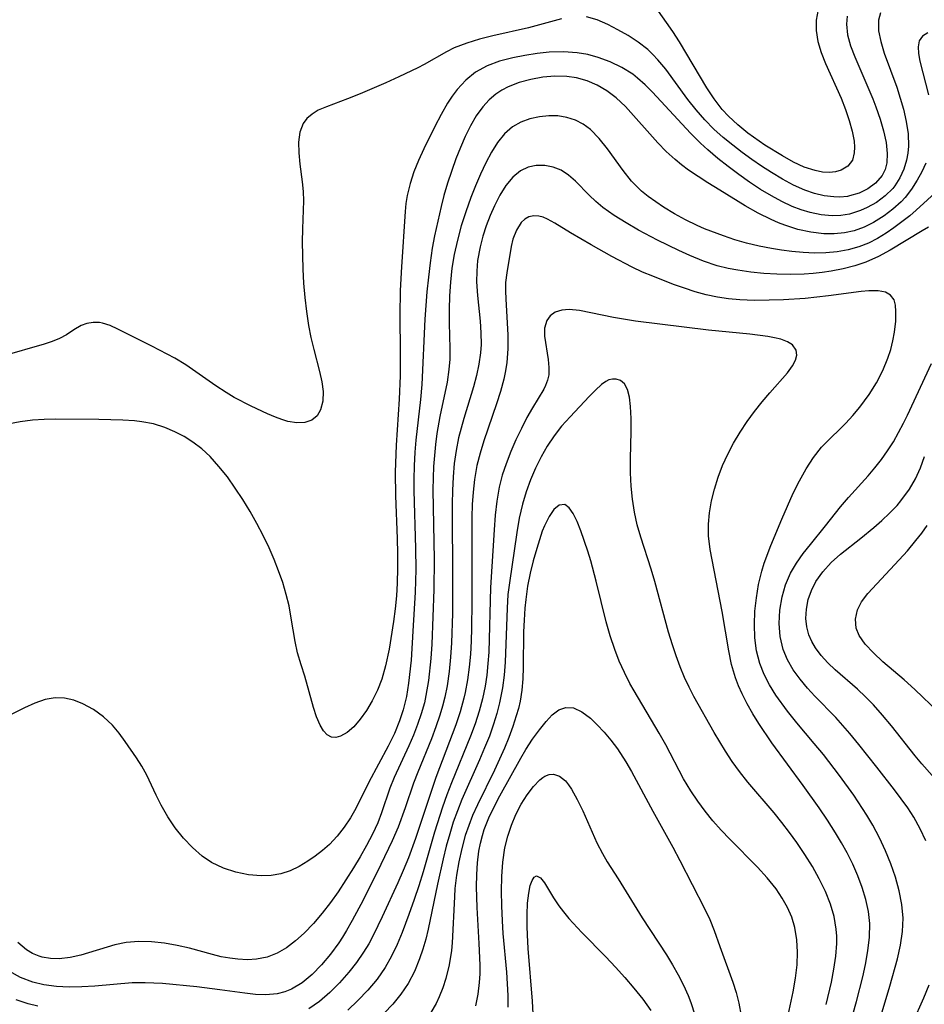
# Model space of a CAD drawing. Extents: x 1531888 to 1540090, y 2797413 to 2805615.
# Drawn here: x 1534953 to 1535072, y 2800015 to 2800145 of the extents above; entities that cross this region are included whole.
import ezdxf

# ---------------------------------------------------------------- set-up
doc = ezdxf.new("R2010")
doc.units = 0

msp = doc.modelspace()

# ---------------------------------------------------------------- linework, layer by layer
at = {"layer": 'INDEX', "color": 0}
for points in [[(1535058.42, 2800146.52, 100), (1535058.17, 2800145.14, 100), (1535058.15, 2800143.74, 100), (1535058.38, 2800142.28, 100), (1535058.83, 2800140.83, 100), (1535059.41, 2800139.37, 100), (1535061.46, 2800134.82, 100), (1535062.05, 2800133.33, 100), (1535062.55, 2800131.86, 100), (1535062.93, 2800130.45, 100), (1535063.18, 2800129.11, 100), (1535063.24, 2800128.31, 100), (1535063.21, 2800127.57, 100), (1535062.97, 2800126.63, 100), (1535062.36, 2800125.83, 100), (1535061.46, 2800125.28, 100), (1535060.73, 2800125.06, 100), (1535059.93, 2800124.97, 100), (1535059, 2800125.02, 100), (1535058.02, 2800125.22, 100), (1535056.6, 2800125.7, 100), (1535055.16, 2800126.36, 100), (1535053.7, 2800127.16, 100), (1535051.38, 2800128.61, 100), (1535049.15, 2800130.19, 100), (1535047.81, 2800131.27, 100), (1535046.56, 2800132.44, 100), (1535045.76, 2800133.33, 100), (1535044.69, 2800134.71, 100), (1535043.71, 2800136.18, 100), (1535040.09, 2800142.27, 100), (1535039.22, 2800143.62, 100), (1535037, 2800146.76, 100)], [(1535073.02, 2800117.74, 90), (1535072.18, 2800117.27, 90), (1535067.97, 2800114.7, 90), (1535066.39, 2800113.85, 90), (1535064.75, 2800113.12, 90), (1535063.26, 2800112.62, 90), (1535061.72, 2800112.23, 90), (1535060.15, 2800111.93, 90), (1535058.94, 2800111.75, 90), (1535057.75, 2800111.62, 90), (1535056.56, 2800111.53, 90), (1535054.77, 2800111.48, 90), (1535052.98, 2800111.52, 90), (1535051.25, 2800111.63, 90), (1535049.52, 2800111.8, 90), (1535047.8, 2800112.05, 90), (1535046.55, 2800112.29, 90), (1535045.09, 2800112.65, 90), (1535043.26, 2800113.26, 90), (1535041.46, 2800113.99, 90), (1535040.03, 2800114.64, 90), (1535037.19, 2800116.04, 90), (1535034.68, 2800117.36, 90), (1535033.03, 2800118.3, 90), (1535031.46, 2800119.3, 90), (1535029.98, 2800120.37, 90), (1535029.05, 2800121.16, 90), (1535028.17, 2800121.98, 90), (1535026.33, 2800123.83, 90), (1535025.42, 2800124.63, 90), (1535024.46, 2800125.27, 90), (1535023.4, 2800125.7, 90), (1535022.29, 2800125.91, 90), (1535021.16, 2800125.9, 90), (1535020.07, 2800125.67, 90), (1535019.06, 2800125.19, 90), (1535018.04, 2800124.36, 90), (1535017.15, 2800123.26, 90), (1535016.35, 2800121.99, 90), (1535015.63, 2800120.57, 90), (1535015.06, 2800119.28, 90), (1535014.54, 2800117.94, 90), (1535014.09, 2800116.55, 90), (1535013.73, 2800115.13, 90), (1535013.41, 2800113.35, 90), (1535013.29, 2800111.93, 90), (1535013.27, 2800110.51, 90), (1535013.39, 2800108.7, 90), (1535013.73, 2800105.32, 90), (1535013.84, 2800103.76, 90), (1535013.86, 2800102.21, 90), (1535013.79, 2800101.12, 90), (1535013.58, 2800099.62, 90), (1535013.26, 2800098.13, 90), (1535012.86, 2800096.65, 90), (1535011.57, 2800092.43, 90), (1535011.21, 2800091.17, 90), (1535010.89, 2800089.9, 90), (1535010.56, 2800088.2, 90), (1535010.32, 2800086.49, 90), (1535010.16, 2800084.75, 90), (1535010.07, 2800082.94, 90), (1535010.03, 2800081.18, 90), (1535010.1, 2800070.52, 90), (1535010.07, 2800066.65, 90), (1535009.95, 2800062.79, 90), (1535009.83, 2800060.88, 90), (1535009.65, 2800058.99, 90), (1535009.38, 2800057.11, 90), (1535009.08, 2800055.59, 90), (1535008.77, 2800054.4, 90), (1535008.42, 2800053.22, 90), (1535007.88, 2800051.65, 90), (1535007.3, 2800050.1, 90), (1535005.48, 2800045.69, 90), (1535004.92, 2800044.24, 90), (1535003.83, 2800040.95, 90), (1535002.89, 2800038.4, 90), (1535002.12, 2800036.6, 90), (1535000.63, 2800033.45, 90), (1534998.26, 2800028.74, 90), (1534996.83, 2800026.05, 90), (1534996.09, 2800024.74, 90), (1534995.54, 2800023.85, 90), (1534995.05, 2800023.12, 90), (1534993.95, 2800021.61, 90), (1534992.77, 2800020.2, 90), (1534991.52, 2800018.92, 90), (1534990.2, 2800017.83, 90), (1534988.78, 2800016.97, 90), (1534987.93, 2800016.63, 90), (1534986.91, 2800016.37, 90), (1534985.4, 2800016.23, 90), (1534984.02, 2800016.28, 90), (1534982.61, 2800016.43, 90), (1534979.3, 2800016.91, 90), (1534976.26, 2800017.29, 90), (1534971.72, 2800017.71, 90), (1534969.45, 2800017.83, 90), (1534967.71, 2800017.81, 90), (1534962.79, 2800017.37, 90), (1534961.09, 2800017.28, 90), (1534959.39, 2800017.26, 90), (1534957.71, 2800017.34, 90), (1534956.06, 2800017.55, 90), (1534954.58, 2800017.91, 90), (1534952.97, 2800018.54, 90), (1534951.45, 2800019.35, 90)], [(1535072.67, 2800036.61, 90), (1535071.92, 2800038.2, 90), (1535071.06, 2800039.73, 90), (1535070.27, 2800040.96, 90), (1535068.52, 2800043.34, 90), (1535066.2, 2800046.35, 90), (1535063.83, 2800049.33, 90), (1535062.63, 2800050.79, 90), (1535060.78, 2800052.91, 90), (1535058, 2800055.73, 90), (1535057.03, 2800056.77, 90), (1535056.03, 2800057.97, 90), (1535055.13, 2800059.22, 90), (1535054.38, 2800060.53, 90), (1535053.81, 2800061.9, 90), (1535053.41, 2800063.6, 90), (1535053.27, 2800065.34, 90), (1535053.35, 2800067.11, 90), (1535053.66, 2800068.87, 90), (1535054.13, 2800070.46, 90), (1535054.79, 2800071.98, 90), (1535055.56, 2800073.3, 90), (1535056.44, 2800074.57, 90), (1535057.4, 2800075.8, 90), (1535059.4, 2800078.25, 90), (1535061.4, 2800080.76, 90), (1535062.43, 2800081.98, 90), (1535065.04, 2800084.86, 90), (1535065.93, 2800085.9, 90), (1535066.79, 2800087.02, 90), (1535067.6, 2800088.18, 90), (1535068.37, 2800089.37, 90), (1535069.07, 2800090.58, 90), (1535069.72, 2800091.81, 90), (1535070.23, 2800092.88, 90), (1535073.4, 2800099.72, 90)], [(1535013.19, 2800014.79, 80), (1535013.47, 2800016.3, 80), (1535013.65, 2800017.84, 80), (1535013.72, 2800018.99, 80), (1535013.73, 2800020.15, 80), (1535013.62, 2800023, 80), (1535013.33, 2800027.78, 80), (1535013.27, 2800030.53, 80), (1535013.29, 2800032.12, 80), (1535013.38, 2800033.69, 80), (1535013.57, 2800035.24, 80), (1535013.77, 2800036.28, 80), (1535014.04, 2800037.31, 80), (1535014.29, 2800038.1, 80), (1535014.89, 2800039.62, 80), (1535015.59, 2800041.1, 80), (1535016.35, 2800042.56, 80), (1535019.11, 2800047.54, 80), (1535019.78, 2800048.66, 80), (1535020.67, 2800050.04, 80), (1535021.58, 2800051.28, 80), (1535022.47, 2800052.37, 80), (1535023.28, 2800053.27, 80), (1535024.13, 2800053.92, 80), (1535025.07, 2800054.23, 80), (1535026.08, 2800054.17, 80), (1535027.2, 2800053.66, 80), (1535028.33, 2800052.8, 80), (1535029.23, 2800051.95, 80), (1535030.13, 2800050.97, 80), (1535031.02, 2800049.89, 80), (1535031.89, 2800048.74, 80), (1535033, 2800047.05, 80), (1535033.75, 2800045.78, 80), (1535036.57, 2800040.5, 80), (1535039.22, 2800035.74, 80), (1535040.13, 2800034.01, 80), (1535043.4, 2800027.65, 80), (1535044.09, 2800026.2, 80), (1535044.69, 2800024.75, 80), (1535045.43, 2800022.63, 80), (1535047.16, 2800017.9, 80), (1535047.6, 2800016.53, 80), (1535047.96, 2800015.13, 80), (1535048.26, 2800013.44, 80)], [(1535070.94, 2800012.58, 90), (1535072.4, 2800015.81, 90), (1535073.11, 2800017.53, 90)]]:
    msp.add_polyline3d(points, dxfattribs=at)
at = {"layer": 'INTERMEDIATE', "color": 0}
for points in [[(1535066.67, 2800146.11, 96), (1535066.41, 2800145.12, 96), (1535066.42, 2800143.72, 96), (1535066.7, 2800142.28, 96), (1535067.17, 2800140.76, 96), (1535068.82, 2800136.28, 96), (1535069.29, 2800134.82, 96), (1535069.71, 2800133.34, 96), (1535070.08, 2800131.7, 96), (1535070.31, 2800130.07, 96), (1535070.36, 2800128.47, 96), (1535070.28, 2800127.54, 96), (1535070.12, 2800126.63, 96), (1535069.75, 2800125.4, 96), (1535069.24, 2800124.26, 96), (1535068.57, 2800123.21, 96), (1535068.29, 2800122.86, 96), (1535067.29, 2800121.88, 96), (1535066.14, 2800121.03, 96), (1535064.9, 2800120.33, 96), (1535064.05, 2800119.95, 96), (1535062.57, 2800119.48, 96), (1535061.45, 2800119.3, 96), (1535060.3, 2800119.26, 96), (1535058.84, 2800119.39, 96), (1535057.38, 2800119.68, 96), (1535056.17, 2800120.04, 96), (1535054.98, 2800120.5, 96), (1535053.61, 2800121.14, 96), (1535052.25, 2800121.87, 96), (1535050.79, 2800122.75, 96), (1535049.35, 2800123.71, 96), (1535047.93, 2800124.71, 96), (1535046.54, 2800125.76, 96), (1535045.18, 2800126.85, 96), (1535043.85, 2800127.98, 96), (1535042.87, 2800128.87, 96), (1535041.54, 2800130.19, 96), (1535036.54, 2800135.6, 96), (1535035.57, 2800136.57, 96), (1535034.56, 2800137.47, 96), (1535033.91, 2800137.97, 96), (1535032.48, 2800138.87, 96), (1535030.95, 2800139.61, 96), (1535029.36, 2800140.19, 96), (1535027.98, 2800140.57, 96), (1535026.58, 2800140.81, 96), (1535024.74, 2800140.93, 96), (1535022.88, 2800140.87, 96), (1535021.26, 2800140.71, 96), (1535019.65, 2800140.47, 96), (1535018.07, 2800140.15, 96), (1535016.31, 2800139.68, 96), (1535014.66, 2800139.07, 96), (1535013.14, 2800138.24, 96), (1535011.85, 2800137.2, 96), (1535010.72, 2800135.96, 96), (1535010.05, 2800135.08, 96), (1535009.44, 2800134.14, 96), (1535008.57, 2800132.64, 96), (1535007.76, 2800131.08, 96), (1535006.28, 2800128.1, 96), (1535005.6, 2800126.58, 96), (1535004.99, 2800125.05, 96), (1535004.47, 2800123.51, 96), (1535004.09, 2800121.94, 96), (1535003.92, 2800120.87, 96), (1535003.81, 2800119.8, 96), (1535003.35, 2800112.49, 96), (1535003.18, 2800109.36, 96), (1535003.12, 2800106.13, 96), (1535003.17, 2800101.12, 96), (1535003.15, 2800098.1, 96), (1535003.04, 2800095.01, 96), (1535002.63, 2800088.91, 96), (1535002.5, 2800085.36, 96), (1535002.53, 2800082.21, 96), (1535002.77, 2800076.57, 96), (1535002.83, 2800074.61, 96), (1535002.83, 2800072.65, 96), (1535002.77, 2800070.69, 96), (1535002.66, 2800068.98, 96), (1535002.49, 2800067.27, 96), (1535002.27, 2800065.58, 96), (1535001.71, 2800061.96, 96), (1535001.24, 2800059.73, 96), (1535000.73, 2800057.97, 96), (1535000.15, 2800056.5, 96), (1534999.46, 2800055.11, 96), (1534998.7, 2800053.83, 96), (1534997.88, 2800052.68, 96), (1534997.02, 2800051.69, 96), (1534996.14, 2800050.92, 96), (1534995.26, 2800050.42, 96), (1534994.66, 2800050.27, 96), (1534994.1, 2800050.32, 96), (1534993.52, 2800050.63, 96), (1534993.01, 2800051.16, 96), (1534992.57, 2800051.89, 96), (1534992.11, 2800052.98, 96), (1534991.71, 2800054.22, 96), (1534990.55, 2800058.36, 96), (1534990.06, 2800059.89, 96), (1534989.59, 2800061.45, 96), (1534989.27, 2800062.94, 96), (1534988.77, 2800066.05, 96), (1534988.48, 2800067.65, 96), (1534988.1, 2800069.19, 96), (1534987.64, 2800070.74, 96), (1534987.1, 2800072.28, 96), (1534986.5, 2800073.81, 96), (1534985.85, 2800075.33, 96), (1534985.06, 2800076.96, 96), (1534984.22, 2800078.58, 96), (1534983.32, 2800080.16, 96), (1534982.37, 2800081.73, 96), (1534981.37, 2800083.25, 96), (1534980.32, 2800084.71, 96), (1534979.21, 2800086.1, 96), (1534978.03, 2800087.4, 96), (1534976.93, 2800088.42, 96), (1534975.77, 2800089.33, 96), (1534974.59, 2800090.06, 96), (1534973.37, 2800090.7, 96), (1534972.07, 2800091.25, 96), (1534970.57, 2800091.72, 96), (1534969.02, 2800092.02, 96), (1534968.02, 2800092.13, 96), (1534966.49, 2800092.23, 96), (1534963.32, 2800092.32, 96), (1534957.61, 2800092.37, 96), (1534956.08, 2800092.32, 96), (1534954.56, 2800092.21, 96), (1534952.91, 2800092, 96), (1534951.27, 2800091.7, 96)], [(1535062.25, 2800145.67, 98), (1535062.17, 2800144.6, 98), (1535062.33, 2800143.19, 98), (1535062.72, 2800141.74, 98), (1535063.27, 2800140.26, 98), (1535065.66, 2800134.7, 98), (1535066.06, 2800133.65, 98), (1535066.62, 2800132.05, 98), (1535067.08, 2800130.48, 98), (1535067.41, 2800128.95, 98), (1535067.56, 2800127.49, 98), (1535067.49, 2800126.25, 98), (1535067.27, 2800125.38, 98), (1535066.89, 2800124.59, 98), (1535066.03, 2800123.55, 98), (1535065.02, 2800122.81, 98), (1535063.86, 2800122.24, 98), (1535062.57, 2800121.87, 98), (1535062.32, 2800121.82, 98), (1535061.28, 2800121.72, 98), (1535060.49, 2800121.74, 98), (1535059.24, 2800121.9, 98), (1535057.96, 2800122.21, 98), (1535056.68, 2800122.65, 98), (1535055.18, 2800123.32, 98), (1535053.7, 2800124.1, 98), (1535052.24, 2800124.98, 98), (1535050.94, 2800125.82, 98), (1535049.66, 2800126.7, 98), (1535048.4, 2800127.62, 98), (1535047.16, 2800128.57, 98), (1535045.88, 2800129.62, 98), (1535044.65, 2800130.72, 98), (1535043.43, 2800131.96, 98), (1535042.29, 2800133.28, 98), (1535041.22, 2800134.64, 98), (1535038.27, 2800138.65, 98), (1535037.25, 2800139.88, 98), (1535036.58, 2800140.58, 98), (1535035.89, 2800141.23, 98), (1535034.62, 2800142.22, 98), (1535033.29, 2800143.09, 98), (1535031.95, 2800143.85, 98), (1535030.62, 2800144.53, 98), (1535029.22, 2800145.15, 98), (1535027.82, 2800145.55, 98)], [(1535024.48, 2800145.28, 98), (1535020.15, 2800144.11, 98), (1535015.41, 2800143.03, 98), (1535013.66, 2800142.59, 98), (1535011.96, 2800142.08, 98), (1535010.32, 2800141.45, 98), (1535009.28, 2800140.93, 98), (1535006.35, 2800139.26, 98), (1535005.52, 2800138.83, 98), (1535002.99, 2800137.61, 98), (1535001.28, 2800136.82, 98), (1534997.86, 2800135.36, 98), (1534996.21, 2800134.7, 98), (1534993.42, 2800133.67, 98), (1534992.32, 2800133.2, 98), (1534991.52, 2800132.71, 98), (1534990.84, 2800132.13, 98), (1534990.32, 2800131.45, 98), (1534989.89, 2800130.31, 98), (1534989.73, 2800129.01, 98), (1534989.76, 2800127.59, 98), (1534989.9, 2800126.1, 98), (1534990.2, 2800123.74, 98), (1534990.33, 2800122.47, 98), (1534990.38, 2800121.22, 98), (1534990.23, 2800117.51, 98), (1534990.21, 2800115.79, 98), (1534990.23, 2800114, 98), (1534990.29, 2800112.18, 98), (1534990.39, 2800110.32, 98), (1534990.54, 2800108.46, 98), (1534990.76, 2800106.6, 98), (1534991.04, 2800104.76, 98), (1534991.37, 2800103.15, 98), (1534991.74, 2800101.57, 98), (1534992.5, 2800098.64, 98), (1534992.81, 2800097.29, 98), (1534992.97, 2800096.02, 98), (1534992.93, 2800094.73, 98), (1534992.64, 2800093.6, 98), (1534992.17, 2800092.8, 98), (1534991.5, 2800092.22, 98), (1534990.58, 2800091.9, 98), (1534989.5, 2800091.86, 98), (1534988.33, 2800092.06, 98), (1534987.52, 2800092.32, 98), (1534986.68, 2800092.64, 98), (1534985.64, 2800093.08, 98), (1534983.45, 2800094.08, 98), (1534981.23, 2800095.23, 98), (1534980.14, 2800095.87, 98), (1534978.8, 2800096.75, 98), (1534976.17, 2800098.62, 98), (1534974.83, 2800099.52, 98), (1534973.35, 2800100.41, 98), (1534970.34, 2800102.02, 98), (1534965.85, 2800104.28, 98), (1534964.81, 2800104.74, 98), (1534963.82, 2800105.07, 98), (1534963.43, 2800105.14, 98), (1534962.57, 2800105.16, 98), (1534961.74, 2800105.02, 98), (1534960.97, 2800104.74, 98), (1534960.01, 2800104.17, 98), (1534959.03, 2800103.52, 98), (1534958.11, 2800103.01, 98), (1534957.15, 2800102.61, 98), (1534956.1, 2800102.26, 98), (1534950.57, 2800100.71, 98)], [(1535072.91, 2800143.43, 94), (1535072.23, 2800143.01, 94), (1535071.79, 2800142.37, 94), (1535071.64, 2800141.61, 94), (1535071.68, 2800140.7, 94), (1535071.87, 2800139.68, 94), (1535073.04, 2800135.25, 94)], [(1535072.65, 2800126.2, 94), (1535072.14, 2800125.07, 94), (1535071.54, 2800123.96, 94), (1535070.79, 2800122.77, 94), (1535069.93, 2800121.67, 94), (1535069.4, 2800121.1, 94), (1535068.31, 2800120.13, 94), (1535067.14, 2800119.25, 94), (1535065.73, 2800118.36, 94), (1535064.5, 2800117.75, 94), (1535063.21, 2800117.28, 94), (1535061.9, 2800116.99, 94), (1535060.56, 2800116.85, 94), (1535059.19, 2800116.86, 94), (1535057.47, 2800117.07, 94), (1535055.75, 2800117.46, 94), (1535054.04, 2800118, 94), (1535053.2, 2800118.33, 94), (1535052.23, 2800118.76, 94), (1535050.5, 2800119.62, 94), (1535048.79, 2800120.58, 94), (1535045.42, 2800122.62, 94), (1535043.84, 2800123.61, 94), (1535041.3, 2800125.3, 94), (1535040.35, 2800126, 94), (1535039.51, 2800126.69, 94), (1535038.35, 2800127.76, 94), (1535037.25, 2800128.89, 94), (1535032.94, 2800133.69, 94), (1535031.71, 2800134.86, 94), (1535030.51, 2800135.79, 94), (1535029.23, 2800136.53, 94), (1535027.89, 2800137.1, 94), (1535026.49, 2800137.49, 94), (1535025.2, 2800137.67, 94), (1535023.61, 2800137.7, 94), (1535022.01, 2800137.57, 94), (1535020.42, 2800137.29, 94), (1535018.89, 2800136.87, 94), (1535017.43, 2800136.29, 94), (1535016.6, 2800135.85, 94), (1535015.82, 2800135.35, 94), (1535014.91, 2800134.57, 94), (1535014.09, 2800133.67, 94), (1535013.22, 2800132.46, 94), (1535012.45, 2800131.14, 94), (1535011.75, 2800129.74, 94), (1535011.12, 2800128.28, 94), (1535010.54, 2800126.77, 94), (1535009.43, 2800123.58, 94), (1535008.94, 2800121.92, 94), (1535008.58, 2800120.5, 94), (1535007.71, 2800116.59, 94), (1535007.4, 2800114.96, 94), (1535007.12, 2800113.05, 94), (1535006.89, 2800111.12, 94), (1535006.7, 2800109.18, 94), (1535006.42, 2800105.58, 94), (1535006.04, 2800096.92, 94), (1535005.87, 2800094.96, 94), (1535005.25, 2800089.56, 94), (1535005.12, 2800087.98, 94), (1535005.02, 2800086.2, 94), (1535004.98, 2800084.42, 94), (1535004.99, 2800082.92, 94), (1535005.21, 2800075.24, 94), (1535005.24, 2800072.48, 94), (1535005.15, 2800069.49, 94), (1535004.86, 2800064.33, 94), (1535004.61, 2800060.48, 94), (1535004.28, 2800057.45, 94), (1535003.99, 2800055.67, 94), (1535003.57, 2800053.93, 94), (1535003.09, 2800052.45, 94), (1535002.4, 2800050.77, 94), (1535001.6, 2800049.13, 94), (1534999.03, 2800044.35, 94), (1534997.29, 2800040.88, 94), (1534996.6, 2800039.63, 94), (1534995.77, 2800038.38, 94), (1534994.84, 2800037.2, 94), (1534993.81, 2800036.12, 94), (1534992.89, 2800035.31, 94), (1534991.93, 2800034.58, 94), (1534990.94, 2800033.9, 94), (1534989.8, 2800033.22, 94), (1534988.62, 2800032.64, 94), (1534987.4, 2800032.23, 94), (1534986.11, 2800032, 94), (1534984.78, 2800031.95, 94), (1534983.1, 2800032.09, 94), (1534981.42, 2800032.44, 94), (1534979.79, 2800032.98, 94), (1534978.23, 2800033.73, 94), (1534976.98, 2800034.57, 94), (1534975.69, 2800035.69, 94), (1534974.5, 2800036.96, 94), (1534973.41, 2800038.33, 94), (1534972.43, 2800039.78, 94), (1534971.56, 2800041.29, 94), (1534970.89, 2800042.63, 94), (1534969.66, 2800045.26, 94), (1534969, 2800046.48, 94), (1534968.3, 2800047.56, 94), (1534966.79, 2800049.71, 94), (1534965.99, 2800050.82, 94), (1534965.12, 2800051.87, 94), (1534963.93, 2800052.99, 94), (1534962.61, 2800053.95, 94), (1534961.2, 2800054.72, 94), (1534960, 2800055.18, 94), (1534958.79, 2800055.46, 94), (1534957.57, 2800055.51, 94), (1534956.21, 2800055.27, 94), (1534954.85, 2800054.8, 94), (1534953.51, 2800054.17, 94), (1534950.84, 2800052.84, 94)], [(1535074.39, 2800122.72, 92), (1535071.39, 2800119.98, 92), (1535070.53, 2800119.25, 92), (1535068.45, 2800117.66, 92), (1535067.43, 2800116.97, 92), (1535066.27, 2800116.26, 92), (1535065.07, 2800115.65, 92), (1535063.82, 2800115.14, 92), (1535062.41, 2800114.74, 92), (1535060.94, 2800114.48, 92), (1535059.45, 2800114.35, 92), (1535057.93, 2800114.33, 92), (1535056.44, 2800114.4, 92), (1535054.94, 2800114.55, 92), (1535053.6, 2800114.72, 92), (1535052.27, 2800114.93, 92), (1535050.61, 2800115.25, 92), (1535048.96, 2800115.64, 92), (1535047.43, 2800116.08, 92), (1535045.91, 2800116.59, 92), (1535043.42, 2800117.54, 92), (1535042.43, 2800117.96, 92), (1535040.9, 2800118.7, 92), (1535039.42, 2800119.51, 92), (1535037.98, 2800120.38, 92), (1535036.95, 2800121.08, 92), (1535035.95, 2800121.82, 92), (1535035.09, 2800122.53, 92), (1535034.28, 2800123.29, 92), (1535033.75, 2800123.85, 92), (1535032.64, 2800125.22, 92), (1535030.57, 2800128.1, 92), (1535029.49, 2800129.46, 92), (1535028.32, 2800130.65, 92), (1535027.38, 2800131.36, 92), (1535026.36, 2800131.91, 92), (1535025.22, 2800132.27, 92), (1535024.03, 2800132.45, 92), (1535022.81, 2800132.47, 92), (1535021.59, 2800132.35, 92), (1535020.33, 2800132.08, 92), (1535019.12, 2800131.64, 92), (1535018.01, 2800131, 92), (1535016.97, 2800130.07, 92), (1535016.05, 2800128.94, 92), (1535015.23, 2800127.66, 92), (1535014.48, 2800126.26, 92), (1535013.79, 2800124.77, 92), (1535013.14, 2800123.23, 92), (1535012.52, 2800121.65, 92), (1535011.85, 2800119.78, 92), (1535011.25, 2800117.92, 92), (1535010.73, 2800116.03, 92), (1535010.3, 2800114.12, 92), (1535010.01, 2800112.31, 92), (1535009.82, 2800110.49, 92), (1535009.7, 2800108.67, 92), (1535009.65, 2800106.85, 92), (1535009.66, 2800105.05, 92), (1535009.75, 2800101.7, 92), (1535009.71, 2800100.3, 92), (1535009.6, 2800098.91, 92), (1535009.36, 2800097.25, 92), (1535008.43, 2800092.73, 92), (1535008.03, 2800090.47, 92), (1535007.84, 2800089.02, 92), (1535007.69, 2800087.55, 92), (1535007.59, 2800086.08, 92), (1535007.52, 2800084.6, 92), (1535007.5, 2800083.02, 92), (1535007.64, 2800073.78, 92), (1535007.6, 2800069.85, 92), (1535007.33, 2800062.62, 92), (1535007.2, 2800060.71, 92), (1535006.9, 2800057.81, 92), (1535006.57, 2800055.83, 92), (1535006.36, 2800054.85, 92), (1535005.95, 2800053.4, 92), (1535005.47, 2800051.97, 92), (1535004.92, 2800050.57, 92), (1535004.3, 2800049.15, 92), (1535002.37, 2800044.95, 92), (1535001.81, 2800043.55, 92), (1535000.69, 2800040.28, 92), (1535000.2, 2800038.99, 92), (1534999.5, 2800037.47, 92), (1534998.73, 2800035.97, 92), (1534997.88, 2800034.49, 92), (1534996.99, 2800033.02, 92), (1534994.95, 2800029.85, 92), (1534993.97, 2800028.46, 92), (1534992.86, 2800027.02, 92), (1534991.7, 2800025.66, 92), (1534990.48, 2800024.39, 92), (1534989.34, 2800023.36, 92), (1534988.15, 2800022.46, 92), (1534986.91, 2800021.73, 92), (1534985.58, 2800021.22, 92), (1534984.19, 2800020.93, 92), (1534982.96, 2800020.86, 92), (1534981.72, 2800020.93, 92), (1534980.66, 2800021.06, 92), (1534979.48, 2800021.27, 92), (1534978.33, 2800021.54, 92), (1534975.33, 2800022.38, 92), (1534973.68, 2800022.76, 92), (1534972, 2800023.05, 92), (1534970.3, 2800023.24, 92), (1534968.6, 2800023.29, 92), (1534966.94, 2800023.15, 92), (1534965.42, 2800022.82, 92), (1534960.96, 2800021.46, 92), (1534959.52, 2800021.15, 92), (1534958.08, 2800021, 92), (1534956.93, 2800021.04, 92), (1534955.82, 2800021.23, 92), (1534955.42, 2800021.35, 92), (1534954.56, 2800021.71, 92), (1534953.74, 2800022.19, 92), (1534952.62, 2800023.13, 92)], [(1535066.37, 2800012.2, 88), (1535067.92, 2800017.38, 88), (1535068.93, 2800021.01, 88), (1535069.32, 2800022.81, 88), (1535069.59, 2800024.6, 88), (1535069.67, 2800026.38, 88), (1535069.51, 2800028.18, 88), (1535069.15, 2800029.98, 88), (1535068.64, 2800031.77, 88), (1535068.02, 2800033.55, 88), (1535067.32, 2800035.28, 88), (1535066.54, 2800036.99, 88), (1535065.66, 2800038.66, 88), (1535064.88, 2800039.97, 88), (1535063.13, 2800042.62, 88), (1535061.26, 2800045.22, 88), (1535059.12, 2800047.99, 88), (1535057.92, 2800049.46, 88), (1535055.62, 2800052.18, 88), (1535054.39, 2800053.72, 88), (1535052.85, 2800055.85, 88), (1535052.01, 2800057.21, 88), (1535051.27, 2800058.6, 88), (1535050.7, 2800060.05, 88), (1535050.28, 2800061.72, 88), (1535050.06, 2800063.43, 88), (1535050, 2800065.19, 88), (1535050.07, 2800066.96, 88), (1535050.26, 2800068.73, 88), (1535050.56, 2800070.5, 88), (1535050.98, 2800072.25, 88), (1535051.3, 2800073.3, 88), (1535052.19, 2800075.65, 88), (1535053.62, 2800079.13, 88), (1535055.14, 2800082.56, 88), (1535055.96, 2800084.22, 88), (1535056.84, 2800085.81, 88), (1535057.8, 2800087.3, 88), (1535058.87, 2800088.66, 88), (1535060.06, 2800089.86, 88), (1535061.31, 2800091.03, 88), (1535062.09, 2800091.81, 88), (1535063.03, 2800092.84, 88), (1535063.94, 2800093.94, 88), (1535064.56, 2800094.76, 88), (1535065.16, 2800095.6, 88), (1535066.13, 2800097.16, 88), (1535066.96, 2800098.78, 88), (1535067.65, 2800100.43, 88), (1535068.02, 2800101.59, 88), (1535068.31, 2800102.73, 88), (1535068.52, 2800103.84, 88), (1535068.69, 2800105.3, 88), (1535068.72, 2800106.6, 88), (1535068.66, 2800107.44, 88), (1535068.46, 2800108.15, 88), (1535068.01, 2800108.75, 88), (1535067.35, 2800109.15, 88), (1535066.35, 2800109.33, 88), (1535065.14, 2800109.31, 88), (1535064.11, 2800109.22, 88), (1535059.81, 2800108.67, 88), (1535056.72, 2800108.33, 88), (1535053.85, 2800108.14, 88), (1535051.96, 2800108.08, 88), (1535050.02, 2800108.06, 88), (1535048.09, 2800108.13, 88), (1535046.59, 2800108.26, 88), (1535045.1, 2800108.47, 88), (1535043.63, 2800108.78, 88), (1535042.18, 2800109.18, 88), (1535040.74, 2800109.66, 88), (1535039.32, 2800110.18, 88), (1535036.55, 2800111.25, 88), (1535035.2, 2800111.81, 88), (1535033.83, 2800112.45, 88), (1535031.15, 2800113.86, 88), (1535028.4, 2800115.4, 88), (1535025.68, 2800116.98, 88), (1535023.6, 2800118.27, 88), (1535022.66, 2800118.79, 88), (1535022.08, 2800119.05, 88), (1535021.52, 2800119.21, 88), (1535020.82, 2800119.26, 88), (1535020.17, 2800119.1, 88), (1535019.65, 2800118.79, 88), (1535019.18, 2800118.35, 88), (1535018.54, 2800117.37, 88), (1535018.08, 2800116.17, 88), (1535017.85, 2800115.18, 88), (1535017.25, 2800111.72, 88), (1535017.11, 2800110.44, 88), (1535017.09, 2800109.35, 88), (1535017.12, 2800108.23, 88), (1535017.42, 2800103.5, 88), (1535017.42, 2800101.67, 88), (1535017.28, 2800099.83, 88), (1535017.11, 2800098.73, 88), (1535016.87, 2800097.63, 88), (1535016.42, 2800096, 88), (1535015.9, 2800094.38, 88), (1535014.23, 2800089.51, 88), (1535013.73, 2800087.87, 88), (1535013.31, 2800086.21, 88), (1535012.99, 2800084.37, 88), (1535012.81, 2800082.72, 88), (1535012.69, 2800081.06, 88), (1535012.63, 2800079.38, 88), (1535012.62, 2800077.62, 88), (1535012.66, 2800068.16, 88), (1535012.61, 2800064.71, 88), (1535012.55, 2800062.98, 88), (1535012.45, 2800061.27, 88), (1535012.3, 2800059.57, 88), (1535012.08, 2800057.88, 88), (1535011.77, 2800056.21, 88), (1535011.59, 2800055.44, 88), (1535011.1, 2800053.67, 88), (1535010.51, 2800051.94, 88), (1535007.87, 2800044.95, 88), (1535005.19, 2800036.9, 88), (1535004.26, 2800034.35, 88), (1535003.58, 2800032.69, 88), (1535002.86, 2800031.04, 88), (1535000.8, 2800026.56, 88), (1534999.62, 2800024.16, 88), (1534999, 2800022.99, 88), (1534998.32, 2800021.86, 88), (1534997.39, 2800020.51, 88), (1534996.37, 2800019.23, 88), (1534995.15, 2800017.83, 88), (1534993.86, 2800016.52, 88), (1534992.5, 2800015.35, 88), (1534991.08, 2800014.38, 88)], [(1535062.62, 2800012.21, 86), (1535063.51, 2800015.36, 86), (1535064.32, 2800018.61, 86), (1535064.67, 2800020.22, 86), (1535065, 2800022.05, 86), (1535065.22, 2800023.87, 86), (1535065.25, 2800025.67, 86), (1535065.08, 2800027.26, 86), (1535064.73, 2800028.84, 86), (1535064.26, 2800030.41, 86), (1535063.68, 2800031.96, 86), (1535063.01, 2800033.49, 86), (1535062.26, 2800035.01, 86), (1535061.52, 2800036.34, 86), (1535060.73, 2800037.67, 86), (1535059.68, 2800039.31, 86), (1535058.58, 2800040.94, 86), (1535056.47, 2800043.9, 86), (1535052.29, 2800049.57, 86), (1535050.58, 2800052.1, 86), (1535049.79, 2800053.38, 86), (1535049.04, 2800054.71, 86), (1535048.37, 2800056.05, 86), (1535047.9, 2800057.09, 86), (1535047.5, 2800058.16, 86), (1535046.99, 2800059.92, 86), (1535046.62, 2800061.74, 86), (1535045.74, 2800066.94, 86), (1535044.14, 2800075.14, 86), (1535043.93, 2800076.91, 86), (1535043.92, 2800078.45, 86), (1535044.06, 2800079.99, 86), (1535044.33, 2800081.54, 86), (1535044.72, 2800083.11, 86), (1535045.21, 2800084.67, 86), (1535045.8, 2800086.21, 86), (1535046.48, 2800087.73, 86), (1535047.24, 2800089.2, 86), (1535048.11, 2800090.64, 86), (1535049.04, 2800092.03, 86), (1535050.03, 2800093.36, 86), (1535051.03, 2800094.64, 86), (1535052.03, 2800095.84, 86), (1535054.36, 2800098.49, 86), (1535055.05, 2800099.41, 86), (1535055.43, 2800100.14, 86), (1535055.6, 2800100.84, 86), (1535055.53, 2800101.48, 86), (1535055.04, 2800102.17, 86), (1535054.37, 2800102.59, 86), (1535053.5, 2800102.92, 86), (1535052.67, 2800103.13, 86), (1535051.76, 2800103.3, 86), (1535049.4, 2800103.58, 86), (1535043.95, 2800104.12, 86), (1535034.29, 2800105.31, 86), (1535031.38, 2800105.79, 86), (1535026.89, 2800106.71, 86), (1535025.49, 2800106.85, 86), (1535024.52, 2800106.77, 86), (1535023.68, 2800106.51, 86), (1535023, 2800106.04, 86), (1535022.54, 2800105.39, 86), (1535022.26, 2800104.38, 86), (1535022.26, 2800103.34, 86), (1535022.75, 2800100.23, 86), (1535022.84, 2800099.18, 86), (1535022.8, 2800098.24, 86), (1535022.65, 2800097.52, 86), (1535022.39, 2800096.82, 86), (1535022.15, 2800096.33, 86), (1535020.66, 2800093.87, 86), (1535019.92, 2800092.56, 86), (1535019.19, 2800091.14, 86), (1535018.47, 2800089.64, 86), (1535017.78, 2800088.08, 86), (1535017.16, 2800086.47, 86), (1535016.66, 2800084.94, 86), (1535016.27, 2800083.38, 86), (1535015.94, 2800081.53, 86), (1535015.74, 2800079.64, 86), (1535015.6, 2800077.73, 86), (1535015.13, 2800070.09, 86), (1535015.06, 2800068.38, 86), (1535014.95, 2800063.25, 86), (1535014.88, 2800061.54, 86), (1535014.77, 2800060.03, 86), (1535014.62, 2800058.52, 86), (1535014.39, 2800057.03, 86), (1535014.05, 2800055.38, 86), (1535013.61, 2800053.75, 86), (1535013.07, 2800052.08, 86), (1535012.45, 2800050.43, 86), (1535009.93, 2800044.27, 86), (1535009.32, 2800042.66, 86), (1535008.74, 2800041.03, 86), (1535007.69, 2800037.72, 86), (1535006.19, 2800032.5, 86), (1535005.62, 2800030.66, 86), (1535005.02, 2800028.83, 86), (1535004.32, 2800026.85, 86), (1535003.43, 2800024.47, 86), (1535002.77, 2800022.87, 86), (1535002.04, 2800021.32, 86), (1535001.2, 2800019.84, 86), (1535000.11, 2800018.3, 86), (1534998.89, 2800016.86, 86), (1534997.58, 2800015.49, 86), (1534996.23, 2800014.22, 86)], [(1535059.47, 2800014.97, 84), (1535060.19, 2800017.9, 84), (1535060.52, 2800019.62, 84), (1535060.76, 2800021.33, 84), (1535060.88, 2800023.03, 84), (1535060.89, 2800023.98, 84), (1535060.83, 2800024.93, 84), (1535060.55, 2800026.59, 84), (1535060.07, 2800028.22, 84), (1535059.4, 2800029.9, 84), (1535058.58, 2800031.56, 84), (1535057.67, 2800033.19, 84), (1535056.67, 2800034.79, 84), (1535055.6, 2800036.36, 84), (1535054.64, 2800037.7, 84), (1535053.64, 2800039.01, 84), (1535052.6, 2800040.29, 84), (1535049.14, 2800044.37, 84), (1535048.04, 2800045.76, 84), (1535047.08, 2800047.08, 84), (1535046.17, 2800048.43, 84), (1535044.67, 2800050.92, 84), (1535042, 2800055.68, 84), (1535041.36, 2800056.93, 84), (1535040.77, 2800058.2, 84), (1535040.17, 2800059.62, 84), (1535039.64, 2800061.07, 84), (1535039.15, 2800062.53, 84), (1535038.66, 2800064.19, 84), (1535036.85, 2800070.88, 84), (1535036.35, 2800072.53, 84), (1535034.97, 2800076.73, 84), (1535034.52, 2800078.37, 84), (1535034.16, 2800080.07, 84), (1535033.89, 2800081.79, 84), (1535033.71, 2800083.51, 84), (1535033.61, 2800085.24, 84), (1535033.61, 2800087.1, 84), (1535033.69, 2800090.74, 84), (1535033.7, 2800092.46, 84), (1535033.64, 2800094.05, 84), (1535033.49, 2800095.26, 84), (1535033.23, 2800096.27, 84), (1535032.82, 2800097.04, 84), (1535032.31, 2800097.47, 84), (1535031.71, 2800097.66, 84), (1535031.23, 2800097.66, 84), (1535030.74, 2800097.54, 84), (1535030.36, 2800097.34, 84), (1535029.79, 2800096.92, 84), (1535029.01, 2800096.21, 84), (1535028.17, 2800095.35, 84), (1535025.62, 2800092.67, 84), (1535024.49, 2800091.43, 84), (1535023.51, 2800090.17, 84), (1535022.61, 2800088.8, 84), (1535021.81, 2800087.37, 84), (1535021.06, 2800085.88, 84), (1535020.4, 2800084.34, 84), (1535019.82, 2800082.75, 84), (1535019.33, 2800081.12, 84), (1535018.92, 2800079.25, 84), (1535018.6, 2800077.35, 84), (1535017.6, 2800070.73, 84), (1535017.42, 2800069.15, 84), (1535017.29, 2800067.37, 84), (1535017.03, 2800060.24, 84), (1535016.9, 2800058.52, 84), (1535016.7, 2800056.83, 84), (1535016.31, 2800054.83, 84), (1535015.95, 2800053.42, 84), (1535015.52, 2800052.02, 84), (1535014.96, 2800050.44, 84), (1535014.33, 2800048.87, 84), (1535013.66, 2800047.31, 84), (1535011.32, 2800042.08, 84), (1535010.73, 2800040.58, 84), (1535010.19, 2800039.06, 84), (1535009.71, 2800037.51, 84), (1535009.25, 2800035.87, 84), (1535008.83, 2800034.21, 84), (1535008.09, 2800030.88, 84), (1535006.88, 2800024.89, 84), (1535006.55, 2800023.57, 84), (1535006.18, 2800022.27, 84), (1535005.74, 2800021, 84), (1535005.05, 2800019.31, 84), (1535004.21, 2800017.71, 84), (1535003.26, 2800016.32, 84), (1535002.2, 2800015.01, 84), (1535001.07, 2800013.8, 84)], [(1535074.89, 2800043.68, 92), (1535072.14, 2800046.79, 92), (1535071.25, 2800047.85, 92), (1535068.11, 2800051.82, 92), (1535066.95, 2800053.23, 92), (1535065.74, 2800054.59, 92), (1535064.69, 2800055.64, 92), (1535063.61, 2800056.64, 92), (1535060.7, 2800059.22, 92), (1535059.73, 2800060.15, 92), (1535058.84, 2800061.11, 92), (1535058.08, 2800062.11, 92), (1535057.58, 2800062.95, 92), (1535057.2, 2800063.82, 92), (1535056.92, 2800064.9, 92), (1535056.82, 2800066.01, 92), (1535056.88, 2800067.25, 92), (1535057.12, 2800068.49, 92), (1535057.53, 2800069.71, 92), (1535058.11, 2800070.87, 92), (1535059.03, 2800072.17, 92), (1535060.14, 2800073.39, 92), (1535061.38, 2800074.52, 92), (1535064.06, 2800076.61, 92), (1535065.77, 2800078.01, 92), (1535066.85, 2800078.95, 92), (1535067.88, 2800079.94, 92), (1535068.86, 2800080.96, 92), (1535069.38, 2800081.57, 92), (1535070.49, 2800083.08, 92), (1535071.3, 2800084.46, 92), (1535071.97, 2800085.92, 92), (1535072.5, 2800087.43, 92)], [(1535054.35, 2800012.93, 82), (1535055.13, 2800016.63, 82), (1535055.43, 2800018.43, 82), (1535055.64, 2800020.21, 82), (1535055.7, 2800021.88, 82), (1535055.61, 2800023.51, 82), (1535055.34, 2800025.15, 82), (1535054.93, 2800026.49, 82), (1535054.37, 2800027.78, 82), (1535053.67, 2800029.03, 82), (1535052.87, 2800030.23, 82), (1535051.7, 2800031.69, 82), (1535050.41, 2800033.09, 82), (1535046.75, 2800036.81, 82), (1535045.61, 2800038.01, 82), (1535044.52, 2800039.24, 82), (1535043.48, 2800040.51, 82), (1535042.5, 2800041.83, 82), (1535041.58, 2800043.2, 82), (1535040.63, 2800044.81, 82), (1535038.27, 2800049.28, 82), (1535037.39, 2800050.84, 82), (1535034.09, 2800056.43, 82), (1535033.55, 2800057.4, 82), (1535032.81, 2800058.87, 82), (1535032.13, 2800060.37, 82), (1535031.53, 2800061.9, 82), (1535030.93, 2800063.71, 82), (1535030.41, 2800065.56, 82), (1535029.1, 2800070.92, 82), (1535028.38, 2800073.62, 82), (1535027.98, 2800074.91, 82), (1535027.05, 2800077.57, 82), (1535026.55, 2800078.81, 82), (1535026.04, 2800079.86, 82), (1535025.51, 2800080.63, 82), (1535024.93, 2800081.05, 82), (1535024.19, 2800080.97, 82), (1535023.5, 2800080.41, 82), (1535022.85, 2800079.48, 82), (1535022.25, 2800078.27, 82), (1535021.96, 2800077.53, 82), (1535021.22, 2800075.24, 82), (1535020.77, 2800073.64, 82), (1535020.37, 2800071.98, 82), (1535020.02, 2800070.27, 82), (1535019.76, 2800068.52, 82), (1535019.64, 2800067.36, 82), (1535019.54, 2800065.79, 82), (1535019.48, 2800064.22, 82), (1535019.42, 2800059.55, 82), (1535019.37, 2800058.03, 82), (1535019.24, 2800056.54, 82), (1535019.02, 2800055.08, 82), (1535018.79, 2800054.11, 82), (1535018.51, 2800053.14, 82), (1535018.05, 2800051.71, 82), (1535017.53, 2800050.28, 82), (1535016.94, 2800048.83, 82), (1535015.64, 2800045.96, 82), (1535013.39, 2800041.37, 82), (1535012.74, 2800039.94, 82), (1535012.23, 2800038.63, 82), (1535011.78, 2800037.3, 82), (1535011.3, 2800035.58, 82), (1535010.92, 2800033.82, 82), (1535010.62, 2800032.05, 82), (1535010.41, 2800030.27, 82), (1535010.33, 2800029.17, 82), (1535010.05, 2800023.1, 82), (1535009.96, 2800022.08, 82), (1535009.66, 2800020.21, 82), (1535009.21, 2800018.38, 82), (1535008.82, 2800017.15, 82), (1535008.34, 2800015.95, 82), (1535007.92, 2800015.08, 82), (1535007.21, 2800013.88, 82)], [(1535074.33, 2800053.6, 94), (1535071.21, 2800056.62, 94), (1535069.79, 2800057.88, 94), (1535067, 2800060.27, 94), (1535065.74, 2800061.44, 94), (1535064.65, 2800062.61, 94), (1535063.87, 2800063.74, 94), (1535063.47, 2800064.7, 94), (1535063.36, 2800065.91, 94), (1535063.62, 2800067.13, 94), (1535064.16, 2800068.19, 94), (1535064.98, 2800069.28, 94), (1535069.16, 2800073.75, 94), (1535070.24, 2800074.96, 94), (1535071.36, 2800076.29, 94), (1535072.12, 2800077.28, 94), (1535072.84, 2800078.3, 94)], [(1535017.46, 2800014.61, 78), (1535017.43, 2800016.14, 78), (1535017.25, 2800019.22, 78), (1535016.8, 2800024.34, 78), (1535016.68, 2800026.02, 78), (1535016.6, 2800027.98, 78), (1535016.58, 2800029.92, 78), (1535016.62, 2800031.87, 78), (1535016.75, 2800033.79, 78), (1535017.01, 2800035.66, 78), (1535017.38, 2800037.19, 78), (1535017.87, 2800038.67, 78), (1535018.46, 2800040.06, 78), (1535019.18, 2800041.43, 78), (1535019.96, 2800042.67, 78), (1535020.78, 2800043.79, 78), (1535021.63, 2800044.68, 78), (1535022.02, 2800044.98, 78), (1535022.28, 2800045.14, 78), (1535022.85, 2800045.36, 78), (1535023.42, 2800045.41, 78), (1535024.25, 2800045.14, 78), (1535025.01, 2800044.52, 78), (1535025.43, 2800044.01, 78), (1535025.83, 2800043.41, 78), (1535026.58, 2800042.08, 78), (1535027.3, 2800040.58, 78), (1535029.17, 2800036.31, 78), (1535029.9, 2800034.9, 78), (1535030.54, 2800033.81, 78), (1535031.98, 2800031.55, 78), (1535035.16, 2800026.39, 78), (1535038.38, 2800021.52, 78), (1535039.18, 2800020.21, 78), (1535039.93, 2800018.88, 78), (1535040.62, 2800017.52, 78), (1535041.24, 2800016.14, 78), (1535041.6, 2800015.21, 78), (1535042.12, 2800013.58, 78)], [(1535020.83, 2800012.04, 76), (1535020.67, 2800015.38, 76), (1535020.11, 2800022.35, 76), (1535019.99, 2800024.18, 76), (1535019.94, 2800025.27, 76), (1535019.94, 2800026.87, 76), (1535020.02, 2800028.35, 76), (1535020.16, 2800029.67, 76), (1535020.37, 2800030.69, 76), (1535020.6, 2800031.34, 76), (1535020.89, 2800031.77, 76), (1535021.21, 2800031.95, 76), (1535021.7, 2800031.71, 76), (1535022.23, 2800031.04, 76), (1535023.45, 2800029.07, 76), (1535024.16, 2800028, 76), (1535024.77, 2800027.19, 76), (1535025.47, 2800026.33, 76), (1535027.18, 2800024.49, 76), (1535030.36, 2800021.25, 76), (1535031.63, 2800019.9, 76), (1535032.88, 2800018.52, 76), (1535034.08, 2800017.11, 76), (1535035.23, 2800015.66, 76), (1535036.29, 2800014.16, 76)], [(1534955.26, 2800014.71, 88), (1534953.97, 2800015.03, 88), (1534952.41, 2800015.57, 88)]]:
    msp.add_polyline3d(points, dxfattribs=at)

doc.saveas('drawing.dxf')
